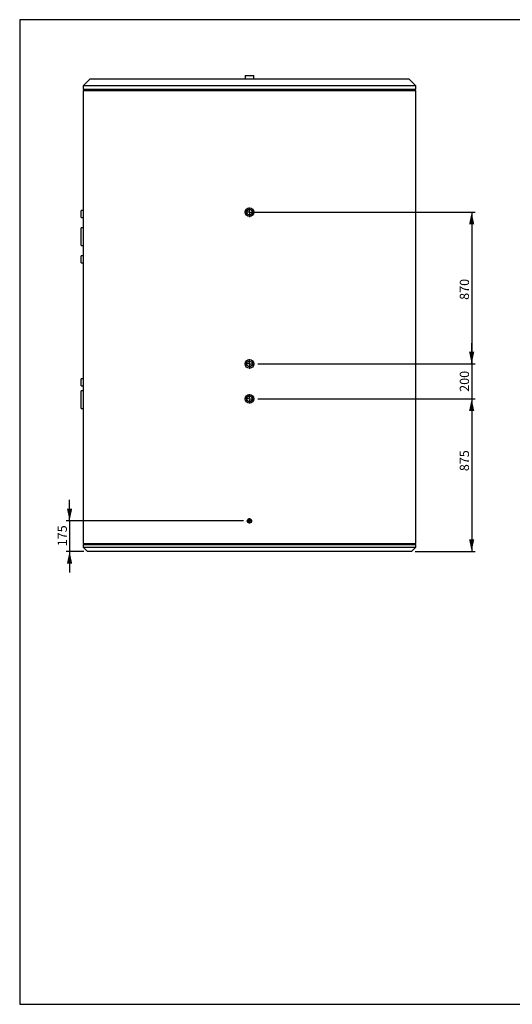
# Model space of a CAD drawing. Units: millimetres. Extents: x 7 to 412, y 7 to 290.
# Drawn here: x 7 to 148, y 7 to 290 of the extents above; entities that cross this region are included whole.
import ezdxf

# ---------------------------------------------------------------- set-up
doc = ezdxf.new("R2010")
doc.units = ezdxf.units.MM
doc.layers.add('MARGEN', color=2, linetype='Continuous')
doc.layers.add('SLD-0', color=7, linetype='Continuous')
doc.styles.add('SLDTEXTSTYLE0', font='TXT', dxfattribs={"width": 0.605})
doc.dimstyles.new('SLDDIMSTYLE0', dxfattribs={"dimtxt": 2.568319, "dimasz": 3.5, "dimexe": 0, "dimexo": 0.0625, "dimgap": 0.64208, "dimtad": 1, "dimlfac": 20, "dimrnd": 1e-09, "dimzin": 12, "dimdsep": 46, "dimtxsty": 'SLDTEXTSTYLE0', "dimsah": 1, "dimcen": 0.09, "dimadec": 0, "dimazin": 3, "dimtfac": 1, "dimtofl": 0, "dimtmove": 0, "dimatfit": 3, "dimfxl": 1, "dimfrac": 2, "dimtolj": 1, "dimtzin": 12, "dimarcsym": 0})
doc.dimstyles.new('SLDDIMSTYLE1', dxfattribs={"dimtxt": 2.568319, "dimasz": 3.5, "dimexe": 0, "dimexo": 0.0625, "dimgap": 0.64208, "dimtad": 1, "dimlfac": 20, "dimrnd": 1e-09, "dimzin": 12, "dimdsep": 46, "dimtxsty": 'SLDTEXTSTYLE0', "dimsah": 1, "dimcen": 0.09, "dimadec": 0, "dimazin": 3, "dimtfac": 1, "dimtmove": 0, "dimatfit": 0, "dimfxl": 1, "dimfrac": 2, "dimtolj": 1, "dimtzin": 12, "dimarcsym": 0})

# ---------------------------------------------------------------- blocks, each defined once
blk = doc.blocks.new('_D_4')
at = {"layer": 'SLD-0'}
for p, q in [((20.94, 145.9), (20.94, 151.9)), ((70.81, 145.9), (19.94, 145.9)), ((20.94, 145.9), (20.94, 137.15)), ((25.06, 137.15), (19.94, 137.15)), ((20.94, 137.15), (20.94, 131.15))]:
    blk.add_line(p, q, dxfattribs=at)
for points in [[(20.94, 145.9), (21.69, 149.4), (20.19, 149.4)], [(20.94, 137.15), (20.19, 133.65), (21.69, 133.65)]]:
    blk.add_solid(points, dxfattribs=at)
at = {"layer": 'SLD-0', "insert": (17.53, 138.62), "char_height": 2.646, "attachment_point": 1, "rotation": 90, "style": 'SLDTEXTSTYLE0'}
blk.add_mtext('175', dxfattribs=at)
blk = doc.blocks.new('_D_5')
at = {"layer": 'SLD-0'}
for p, q in [((74.93, 180.9), (137.31, 180.9)), ((136.31, 180.9), (136.31, 137.15)), ((120.06, 137.15), (137.31, 137.15))]:
    blk.add_line(p, q, dxfattribs=at)
for points in [[(136.31, 180.9), (135.56, 177.4), (137.06, 177.4)], [(136.31, 137.15), (137.06, 140.65), (135.56, 140.65)]]:
    blk.add_solid(points, dxfattribs=at)
at = {"layer": 'SLD-0', "insert": (132.9, 160.16), "char_height": 2.646, "attachment_point": 1, "rotation": 90, "style": 'SLDTEXTSTYLE0'}
blk.add_mtext('875', dxfattribs=at)
blk = doc.blocks.new('_D_6')
at = {"layer": 'SLD-0'}
for p, q in [((136.31, 190.9), (136.31, 196.9)), ((74.93, 190.9), (137.31, 190.9)), ((136.31, 190.9), (136.31, 180.9)), ((74.93, 180.9), (137.31, 180.9)), ((136.31, 180.9), (136.31, 174.9))]:
    blk.add_line(p, q, dxfattribs=at)
for points in [[(136.31, 190.9), (137.06, 194.4), (135.56, 194.4)], [(136.31, 180.9), (135.56, 177.4), (137.06, 177.4)]]:
    blk.add_solid(points, dxfattribs=at)
at = {"layer": 'SLD-0', "insert": (132.9, 182.91), "char_height": 2.646, "attachment_point": 1, "rotation": 90, "style": 'SLDTEXTSTYLE0'}
blk.add_mtext('200', dxfattribs=at)
blk = doc.blocks.new('_D_7')
at = {"layer": 'SLD-0'}
for p, q in [((73.56, 234.4), (137.31, 234.4)), ((136.31, 234.4), (136.31, 190.9)), ((74.93, 190.9), (137.31, 190.9))]:
    blk.add_line(p, q, dxfattribs=at)
for points in [[(136.31, 234.4), (135.56, 230.9), (137.06, 230.9)], [(136.31, 190.9), (137.06, 194.4), (135.56, 194.4)]]:
    blk.add_solid(points, dxfattribs=at)
at = {"layer": 'SLD-0', "insert": (132.9, 209.28), "char_height": 2.646, "attachment_point": 1, "rotation": 90, "style": 'SLDTEXTSTYLE0'}
blk.add_mtext('870', dxfattribs=at)
blk = doc.blocks.new('SW_CENTERMARKSYMBOL_6')
at = {"layer": 'SLD-0', "color": 0}
for p, q in [((-0.25, 0), (-1.375, 0)), ((0, 0), (-0.125, 0)), ((0, 0.25), (0, 1.375)), ((0, 0), (0, 0.125)), ((0, 0), (0, -0.125)), ((0, 0), (0.125, 0)), ((0.25, 0), (1.375, 0)), ((0, -0.25), (0, -1.375))]:
    blk.add_line(p, q, dxfattribs=at)
blk = doc.blocks.new('SW_CENTERMARKSYMBOL_7')
at = {"layer": 'SLD-0', "color": 0}
for p, q in [((-0.25, 0), (-1.375, 0)), ((0, 0), (-0.125, 0)), ((0, 0.25), (0, 1.375)), ((0, 0), (0, 0.125)), ((0, 0), (0, -0.125)), ((0, 0), (0.125, 0)), ((0.25, 0), (1.375, 0)), ((0, -0.25), (0, -1.375))]:
    blk.add_line(p, q, dxfattribs=at)
blk = doc.blocks.new('SW_CENTERMARKSYMBOL_8')
at = {"layer": 'SLD-0', "color": 0}
for p, q in [((-0.25, 0), (-1.375, 0)), ((0, 0), (-0.125, 0)), ((0, 0.25), (0, 1.375)), ((0, 0), (0, 0.125)), ((0, 0), (0, -0.125)), ((0, 0), (0.125, 0)), ((0.25, 0), (1.375, 0)), ((0, -0.25), (0, -1.375))]:
    blk.add_line(p, q, dxfattribs=at)
blk = doc.blocks.new('SW_CENTERMARKSYMBOL_9')
at = {"layer": 'SLD-0', "color": 0}
for p, q in [((-0.25, 0), (-0.75, 0)), ((0, 0), (-0.125, 0)), ((0, 0.25), (0, 0.75)), ((0, 0), (0, 0.125)), ((0, 0), (0, -0.125)), ((0, 0), (0.125, 0)), ((0.25, 0), (0.75, 0)), ((0, -0.25), (0, -0.75))]:
    blk.add_line(p, q, dxfattribs=at)

msp = doc.modelspace()

# ---------------------------------------------------------------- linework, layer by layer
at = {"color": 7, "linetype": 'Continuous', "lineweight": 30}
for p, q in [((26.8099, 272.65314), (24.8099, 270.65314)), ((26.8099, 272.65314), (118.3099, 272.65314)), ((71.3099, 273.65314), (71.3099, 272.65314)), ((71.3099, 273.65314), (73.8099, 273.65314)), ((73.8099, 272.65314), (73.8099, 273.65314)), ((120.3099, 270.65314), (118.3099, 272.65314)), ((24.8099, 270.65314), (24.8099, 269.65314)), ((120.3099, 270.65314), (24.8099, 270.65314)), ((24.8099, 269.65314), (120.3099, 269.65314)), ((24.8099, 269.35314), (24.8099, 234.89994)), ((24.8099, 269.35314), (120.3099, 269.35314)), ((25.2099, 269.65314), (25.2099, 269.35314)), ((119.9099, 269.35314), (119.9099, 269.65314)), ((120.3099, 269.65314), (120.3099, 270.65314)), ((120.3099, 139.45314), (120.3099, 269.35314)), ((24.80996, 234.90314), (24.3099, 234.90314)), ((24.3099, 233.90314), (24.3099, 234.90314)), ((24.3099, 232.90314), (24.3099, 233.90314)), ((24.3099, 232.90314), (24.80991, 232.90314)), ((24.8099, 232.90398), (24.8099, 229.90109)), ((24.81, 229.90314), (24.3099, 229.90314)), ((24.3099, 227.40314), (24.3099, 229.90314)), ((24.3099, 224.90314), (24.3099, 227.40314)), ((24.3099, 224.90314), (24.80994, 224.90314)), ((24.8099, 224.90397), (24.8099, 221.89994)), ((24.80996, 221.90314), (24.3099, 221.90314)), ((24.3099, 220.90314), (24.3099, 221.90314)), ((24.3099, 219.90314), (24.3099, 220.90314)), ((24.3099, 219.90314), (24.80991, 219.90314)), ((24.8099, 219.90398), (24.8099, 186.64994)), ((24.80996, 186.65314), (24.3099, 186.65314)), ((24.3099, 185.65314), (24.3099, 186.65314)), ((24.3099, 184.65314), (24.3099, 185.65314)), ((24.3099, 184.65314), (24.80991, 184.65314)), ((24.8099, 184.65398), (24.8099, 183.15109)), ((24.81, 183.15314), (24.3099, 183.15314)), ((24.3099, 180.65314), (24.3099, 183.15314)), ((24.3099, 178.15314), (24.3099, 180.65314)), ((24.3099, 178.15314), (24.80994, 178.15314)), ((24.8099, 178.15397), (24.8099, 139.45314)), ((24.8099, 139.45314), (120.3099, 139.45314)), ((24.8099, 139.15314), (24.8099, 138.40314)), ((24.8099, 139.15314), (120.3099, 139.15314)), ((24.8099, 138.40314), (26.0599, 137.15314)), ((24.8099, 138.40314), (120.3099, 138.40314)), ((25.2099, 139.45314), (25.2099, 139.15314)), ((119.0599, 137.15314), (120.3099, 138.40314)), ((119.9099, 139.15314), (119.9099, 139.45314)), ((120.3099, 138.40314), (120.3099, 139.15314)), ((119.0599, 137.15314), (26.0599, 137.15314))]:
    msp.add_line(p, q, dxfattribs=at)
for centre, radius in [((72.5599, 234.40314), 1.25), ((72.5599, 234.40314), 0.8), ((72.5599, 190.90314), 1.25), ((72.5599, 190.90314), 0.8), ((72.5599, 180.90314), 1.25), ((72.5599, 180.90314), 0.8), ((72.5599, 145.90314), 0.625), ((72.5599, 145.90314), 0.425)]:
    msp.add_circle(centre, radius, dxfattribs=at)
for points, knots in [([(24.80996, 234.89994), (24.80996, 234.89992), (24.80996, 234.89985), (24.81065, 234.86702), (24.81182, 234.80733), (24.81341, 234.72021), (24.81517, 234.61108), (24.81694, 234.48069), (24.81849, 234.33516), (24.81968, 234.17598), (24.82035, 234.01054), (24.82043, 233.84053), (24.81991, 233.67384), (24.81885, 233.51218), (24.81738, 233.36302), (24.81565, 233.22789), (24.81387, 233.11308), (24.81221, 233.01958), (24.81091, 232.95253), (24.81005, 232.91049), (24.80996, 232.90612), (24.80991, 232.90398)], [0, 0, 0, 0, 0.036884096, 0.089800246, 0.144250747, 0.19717134, 0.251626053, 0.304556572, 0.359022044, 0.411952482, 0.466418471, 0.51933894, 0.57379439, 0.626710566, 0.681160874, 0.734085132, 0.788543719, 0.841475819, 0.895943185, 0.948870648, 1, 1, 1, 1]), ([(24.81, 229.90109), (24.80997, 229.90164), (24.80986, 229.9038), (24.81094, 229.88317), (24.81373, 229.8294), (24.8182, 229.73966), (24.82358, 229.62795), (24.83013, 229.48399), (24.83728, 229.31154), (24.84464, 229.12071), (24.852, 228.90442), (24.85873, 228.66801), (24.86485, 228.41946), (24.86979, 228.15511), (24.87314, 227.88152), (24.87532, 227.60348), (24.87567, 227.32122), (24.87417, 227.04168), (24.87147, 226.76567), (24.86708, 226.49731), (24.8614, 226.24317), (24.85501, 226), (24.84781, 225.77542), (24.84042, 225.57489), (24.83312, 225.39178), (24.82625, 225.23622), (24.8204, 225.11205), (24.8154, 225.00974), (24.81191, 224.94171), (24.81012, 224.90741), (24.81, 224.90508), (24.80994, 224.90397)], [0, 0, 0, 0, 0.009408569, 0.036739084, 0.089564051, 0.11666715, 0.143969267, 0.196821753, 0.223937941, 0.251252991, 0.30416745, 0.331316879, 0.358666056, 0.411580353, 0.438731383, 0.46608271, 0.518934741, 0.546053104, 0.573371114, 0.626196023, 0.653298478, 0.680599749, 0.73347494, 0.760603034, 0.787930226, 0.840854669, 0.868009953, 0.895365291, 0.948261133, 0.975402747, 1, 1, 1, 1]), ([(24.80996, 221.89994), (24.80996, 221.89992), (24.80996, 221.89985), (24.81065, 221.86702), (24.81182, 221.80733), (24.81341, 221.72021), (24.81517, 221.61108), (24.81694, 221.48069), (24.81849, 221.33516), (24.81968, 221.17598), (24.82035, 221.01054), (24.82043, 220.84053), (24.81991, 220.67384), (24.81885, 220.51218), (24.81738, 220.36302), (24.81565, 220.22789), (24.81387, 220.11308), (24.81221, 220.01958), (24.81091, 219.95253), (24.81005, 219.91049), (24.80996, 219.90612), (24.80991, 219.90398)], [0, 0, 0, 0, 0.036884096, 0.089800246, 0.144250747, 0.19717134, 0.251626053, 0.304556572, 0.359022044, 0.411952482, 0.466418471, 0.51933894, 0.57379439, 0.626710566, 0.681160874, 0.734085132, 0.788543719, 0.841475819, 0.895943185, 0.948870648, 1, 1, 1, 1]), ([(24.80996, 186.64994), (24.80996, 186.64992), (24.80996, 186.64985), (24.81065, 186.61702), (24.81182, 186.55733), (24.81341, 186.47021), (24.81517, 186.36108), (24.81694, 186.23069), (24.81849, 186.08516), (24.81968, 185.92598), (24.82035, 185.76054), (24.82043, 185.59053), (24.81991, 185.42384), (24.81885, 185.26218), (24.81738, 185.11302), (24.81565, 184.97789), (24.81387, 184.86308), (24.81221, 184.76958), (24.81091, 184.70253), (24.81005, 184.66049), (24.80996, 184.65612), (24.80991, 184.65398)], [0, 0, 0, 0, 0.036884096, 0.089800246, 0.144250747, 0.19717134, 0.251626053, 0.304556572, 0.359022044, 0.411952482, 0.466418471, 0.51933894, 0.57379439, 0.626710566, 0.681160874, 0.734085132, 0.788543719, 0.841475819, 0.895943185, 0.948870648, 1, 1, 1, 1]), ([(24.81, 183.15109), (24.80997, 183.15164), (24.80986, 183.1538), (24.81094, 183.13317), (24.81373, 183.0794), (24.8182, 182.98966), (24.82358, 182.87795), (24.83013, 182.73399), (24.83728, 182.56154), (24.84464, 182.37071), (24.852, 182.15442), (24.85873, 181.91801), (24.86485, 181.66946), (24.86979, 181.40511), (24.87314, 181.13152), (24.87532, 180.85348), (24.87567, 180.57122), (24.87417, 180.29168), (24.87147, 180.01567), (24.86708, 179.74731), (24.8614, 179.49317), (24.85501, 179.25), (24.84781, 179.02542), (24.84042, 178.82489), (24.83312, 178.64178), (24.82625, 178.48622), (24.8204, 178.36205), (24.8154, 178.25974), (24.81191, 178.19171), (24.81012, 178.15741), (24.81, 178.15508), (24.80994, 178.15397)], [0, 0, 0, 0, 0.009408569, 0.036739084, 0.089564051, 0.11666715, 0.143969267, 0.196821753, 0.223937941, 0.251252991, 0.30416745, 0.331316879, 0.358666056, 0.411580353, 0.438731383, 0.46608271, 0.518934741, 0.546053104, 0.573371114, 0.626196023, 0.653298478, 0.680599749, 0.73347494, 0.760603034, 0.787930226, 0.840854669, 0.868009953, 0.895365291, 0.948261133, 0.975402747, 1, 1, 1, 1])]:
    msp.add_open_spline(points, degree=3, knots=knots, dxfattribs=at)
at = {"layer": 'MARGEN', "color": 7}
msp.add_line((6.62844, 7.29887), (412.12412, 7.29887), dxfattribs=at)
at = {"layer": 'SLD-0'}
for p, q in [((412.12412, 289.60806), (6.62844, 289.60806)), ((6.62844, 289.60806), (6.62844, 7.29887))]:
    msp.add_line(p, q, dxfattribs=at)

# ---------------------------------------------------------------- block references
for name, p in [('SW_CENTERMARKSYMBOL_8', (72.5599, 234.40314)), ('SW_CENTERMARKSYMBOL_7', (72.5599, 190.90314)), ('SW_CENTERMARKSYMBOL_6', (72.5599, 180.90314)), ('SW_CENTERMARKSYMBOL_9', (72.5599, 145.90314))]:
    msp.add_blockref(name, p, dxfattribs=at)

# ---------------------------------------------------------------- dimensions: what is measured, and where the dimension line sits
for base, p1, p2, dimstyle, picture, middle in [((136.3099, 190.90314), (72.5599, 234.40314), (73.9349, 190.90314), 'SLDDIMSTYLE0', '_D_7', (136.3099, 212.22093)), ((136.3099, 180.90314), (73.9349, 190.90314), (73.9349, 180.90314), 'SLDDIMSTYLE1', '_D_6', (136.3099, 185.85064)), ((136.3099, 137.15314), (73.9349, 180.90314), (119.0599, 137.15314), 'SLDDIMSTYLE0', '_D_5', (136.3099, 163.10329)), ((20.94362, 137.15314), (71.8099, 145.90314), (26.0599, 137.15314), 'SLDDIMSTYLE1', '_D_4', (20.94362, 141.55589))]:
    dim = msp.add_linear_dim(base=base, p1=p1, p2=p2, angle=90, dimstyle=dimstyle, dxfattribs=at)
    dim.commit()
    dim.dimension.update_dxf_attribs({"geometry": picture, "text_midpoint": middle, "dimtype": 160})

doc.saveas('drawing.dxf')
